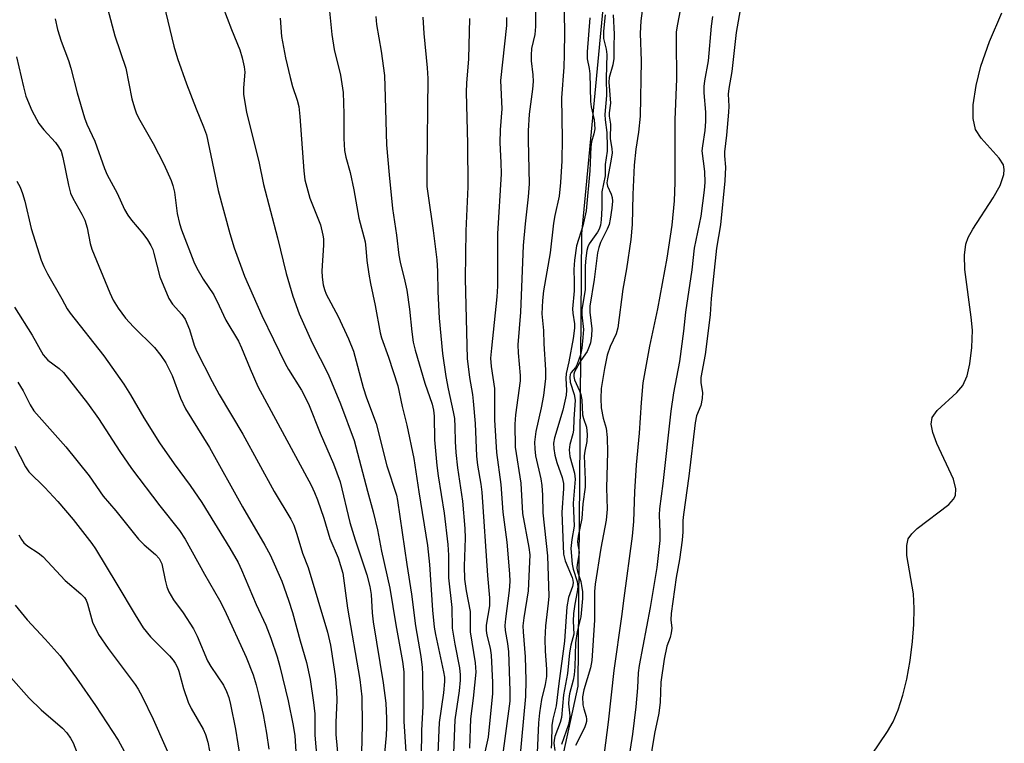
# Model space of a CAD drawing. Units: inches. Extents: x 1297767 to 1303767, y 565446 to 569447.
# Drawn here: x 1302650 to 1302859, y 566097 to 566251 of the extents above; entities that cross this region are included whole.
import ezdxf

# ---------------------------------------------------------------- set-up
doc = ezdxf.new("R2010")
doc.units = ezdxf.units.IN
doc.header["$MEASUREMENT"] = 0
for name, color, linetype in [('HYDRO-Stream Poly Centerlines', 142, 'Continuous'), ('HYDRO-Water Body', 4, 'Continuous'), ('NTRL-Trees', 3, 'Continuous'), ('Undefined', 1, 'Continuous')]:
    doc.layers.add(name, color=color, linetype=linetype)

msp = doc.modelspace()

# ---------------------------------------------------------------- linework, layer by layer
at = {"layer": 'HYDRO-Stream Poly Centerlines'}
msp.add_polyline3d([(1302829.14, 566092.51, 0), (1302834.1, 566099.92, 0), (1302835.31, 566101.99, 0), (1302836.39, 566104.55, 0), (1302837.36, 566107.6, 0), (1302838.19, 566110.99, 0), (1302838.92, 566114.94, 0), (1302839.44, 566118.96, 0), (1302839.71, 566122.58, 0), (1302839.77, 566125.98, 0), (1302839.6, 566129.05, 0), (1302838.23, 566137.17, 0), (1302838.18, 566139.26, 0), (1302838.51, 566140.68, 0), (1302839.24, 566141.76, 0), (1302840.4, 566142.88, 0), (1302847.11, 566148, 0), (1302848.08, 566149.1, 0), (1302848.5, 566149.89, 0), (1302848.6, 566151.29, 0), (1302848.08, 566153.31, 0), (1302844.59, 566160.89, 0), (1302843.73, 566163.2, 0), (1302843.4, 566164.94, 0), (1302843.61, 566166.39, 0), (1302844.66, 566167.87, 0), (1302848.82, 566171.68, 0), (1302850.09, 566173.16, 0), (1302850.97, 566175.18, 0), (1302851.57, 566177.75, 0), (1302851.99, 566181.21, 0), (1302852.09, 566184.85, 0), (1302851.86, 566187.59, 0), (1302850.48, 566197.71, 0), (1302850.41, 566200.75, 0), (1302850.73, 566203.08, 0), (1302851.23, 566204.44, 0), (1302852.18, 566206.23, 0), (1302856.49, 566212.85, 0), (1302857.94, 566215.44, 0), (1302858.77, 566217.81, 0), (1302858.85, 566218.86, 0), (1302858.66, 566219.82, 0), (1302857.77, 566221.25, 0), (1302853.94, 566225.5, 0), (1302852.73, 566227.3, 0), (1302852.24, 566229.61, 0), (1302852.28, 566232.5, 0), (1302852.88, 566236.62, 0), (1302853.89, 566240.72, 0), (1302855.72, 566245.91, 0), (1302858.34, 566251.99, 0)], dxfattribs=at)
at = {"layer": 'HYDRO-Water Body'}
msp.add_polyline3d([(1302829.14, 566092.51, 0), (1302834.1, 566099.92, 0), (1302835.31, 566101.99, 0), (1302836.39, 566104.55, 0), (1302837.36, 566107.6, 0), (1302838.19, 566110.99, 0), (1302838.92, 566114.94, 0), (1302839.44, 566118.96, 0), (1302839.71, 566122.58, 0), (1302839.77, 566125.98, 0), (1302839.6, 566129.05, 0), (1302838.23, 566137.17, 0), (1302838.18, 566139.26, 0), (1302838.51, 566140.68, 0), (1302839.24, 566141.76, 0), (1302840.4, 566142.88, 0), (1302847.11, 566148, 0), (1302848.08, 566149.1, 0), (1302848.5, 566149.89, 0), (1302848.6, 566151.29, 0), (1302848.08, 566153.31, 0), (1302844.59, 566160.89, 0), (1302843.73, 566163.2, 0), (1302843.4, 566164.94, 0), (1302843.61, 566166.39, 0), (1302844.66, 566167.87, 0), (1302848.82, 566171.68, 0), (1302850.09, 566173.16, 0), (1302850.97, 566175.18, 0), (1302851.57, 566177.75, 0), (1302851.99, 566181.21, 0), (1302852.09, 566184.85, 0), (1302851.86, 566187.59, 0), (1302850.48, 566197.71, 0), (1302850.41, 566200.75, 0), (1302850.73, 566203.08, 0), (1302851.23, 566204.44, 0), (1302852.18, 566206.23, 0), (1302856.49, 566212.85, 0), (1302857.94, 566215.44, 0), (1302858.77, 566217.81, 0), (1302858.85, 566218.86, 0), (1302858.66, 566219.82, 0), (1302857.77, 566221.25, 0), (1302853.94, 566225.5, 0), (1302852.73, 566227.3, 0), (1302852.24, 566229.61, 0), (1302852.28, 566232.5, 0), (1302852.88, 566236.62, 0), (1302853.89, 566240.72, 0), (1302855.72, 566245.91, 0), (1302858.34, 566251.99, 0)], dxfattribs=at)
at = {"layer": 'NTRL-Trees'}
msp.add_polyline3d([(1302774.2, 566256.68, 0), (1302769.32, 566205.26, 0), (1302768.57, 566109.55, 0), (1302760.69, 566073.14, 0), (1302740.8, 565980.44, 0), (1302750.18, 565916.25, 0), (1302754.31, 565863.71, 0), (1302741.55, 565822.42, 0)], dxfattribs=at)
at = {"layer": 'Undefined'}
for points, elevation in [([(1302759.52, 566260.02), (1302759.63, 566249.08), (1302759.45, 566247.45), (1302758.79, 566244.48), (1302758.66, 566243.03), (1302758.72, 566241.84), (1302759.08, 566238.88), (1302759.12, 566237.48), (1302758.99, 566235.88), (1302758.26, 566230.54), (1302758.06, 566227), (1302758.05, 566225.07), (1302758.27, 566215.8), (1302758.06, 566213.05), (1302757.42, 566207.35), (1302757.03, 566202.74), (1302756.45, 566188.65), (1302755.9, 566181.77), (1302755.94, 566180.06), (1302756.36, 566175.25), (1302756.37, 566174.16), (1302755.38, 566166.91), (1302755.23, 566165), (1302755.32, 566160.07), (1302756.54, 566152.5), (1302756.83, 566146.07), (1302758.19, 566138.84), (1302758.38, 566137.34), (1302758.36, 566135.86), (1302758.03, 566129.69), (1302757.12, 566124.02), (1302756.93, 566122.29), (1302756.97, 566121.01), (1302757.44, 566115.71), (1302757.58, 566110.83), (1302757.52, 566107.34), (1302755.78, 566088.98)], 372), ([(1302679.66, 566259.14), (1302683.03, 566244.97), (1302683.81, 566242.31), (1302685.75, 566236.99), (1302687.75, 566231.68), (1302689.34, 566227.86), (1302689.94, 566226.2), (1302692.41, 566214.39), (1302694.91, 566205.32), (1302695.85, 566202.25), (1302697.98, 566196.26), (1302701.66, 566187.93), (1302706.63, 566177.83), (1302707.35, 566176.55), (1302710.11, 566172.17), (1302711.57, 566169.28), (1302714.06, 566163.07), (1302716.84, 566156.57), (1302718.24, 566152.79), (1302720.31, 566144.17), (1302721.45, 566140.49), (1302723.92, 566133.07), (1302724.57, 566130.61), (1302724.81, 566128.91), (1302725.03, 566125.08), (1302725.24, 566123.15), (1302727.35, 566110.26), (1302727.91, 566105.91), (1302728.07, 566102.72), (1302728.08, 566100.82), (1302727.98, 566099.11), (1302727.62, 566095.36)], 388), ([(1302765.63, 566255.74), (1302765.72, 566247.89), (1302765.69, 566243.16), (1302765.58, 566240.5), (1302765.12, 566234), (1302765.24, 566225.35), (1302765.15, 566220.7), (1302764.92, 566216.08), (1302764.62, 566213.2), (1302763.7, 566209.09), (1302763.41, 566207.47), (1302762.75, 566201.25), (1302761.33, 566193.18), (1302761.06, 566191.14), (1302760.94, 566188.34), (1302761.31, 566184.77), (1302761.34, 566181.96), (1302761.75, 566176.43), (1302761.75, 566174.63), (1302761.31, 566171.02), (1302760.81, 566168.43), (1302759.65, 566163.41), (1302759.41, 566161.18), (1302759.44, 566159.74), (1302759.61, 566158.3), (1302760.72, 566153.41), (1302760.96, 566151.96), (1302761.1, 566149.91), (1302761.19, 566146.23), (1302762.18, 566137.14), (1302762.41, 566128.56), (1302762.31, 566127.08), (1302761.76, 566122.29), (1302761.6, 566119.48), (1302761.63, 566116.91), (1302761.93, 566113.16), (1302761.95, 566111.54), (1302761.69, 566109.87), (1302760.88, 566106.7), (1302760.47, 566103.87), (1302760.28, 566101.79), (1302759.98, 566095.44)], 370), ([(1302803.12, 566253.83), (1302802.12, 566247.87), (1302801.14, 566239.57), (1302800.51, 566236.01), (1302800.42, 566234.77), (1302800.51, 566232.26), (1302800.46, 566230.98), (1302800.07, 566226.12), (1302799.59, 566222.56), (1302799.6, 566221.74), (1302799.85, 566219.35), (1302799.69, 566216.43), (1302798.75, 566207.14), (1302797.93, 566202.19), (1302796.78, 566191.57), (1302796.58, 566188.17), (1302795.83, 566181.87), (1302795.53, 566179.74), (1302794.6, 566174.84), (1302794.58, 566173.73), (1302794.96, 566171.68), (1302794.92, 566170.4), (1302794.61, 566168.9), (1302793.69, 566166.76), (1302793.39, 566165.23), (1302792.07, 566153.97), (1302790.92, 566145.83), (1302790.83, 566144.59), (1302790.83, 566142.17), (1302790.67, 566140.45), (1302790.09, 566136.31), (1302789.41, 566132.55), (1302788.32, 566124.92), (1302788.25, 566123.58), (1302788.44, 566121.8), (1302788.36, 566120.79), (1302788.13, 566119.8), (1302787.4, 566118), (1302786.82, 566115.26), (1302786.11, 566110.4), (1302786.02, 566106.16), (1302785.72, 566103.81), (1302784.78, 566099.48), (1302782.08, 566082.64)], 356), ([(1302669.11, 566252.7), (1302670.55, 566247.12), (1302672.86, 566240.31), (1302674.17, 566233.79), (1302674.7, 566231.87), (1302675.08, 566230.81), (1302675.59, 566229.75), (1302678.67, 566224.33), (1302680.95, 566219.99), (1302682.48, 566216.53), (1302682.85, 566215.44), (1302683.16, 566214.05), (1302683.44, 566212.36), (1302683.79, 566209.55), (1302684.25, 566207.44), (1302684.69, 566206.09), (1302687.29, 566199.31), (1302687.93, 566197.98), (1302689.25, 566195.67), (1302691.49, 566192.31), (1302692.65, 566190.03), (1302694.05, 566187), (1302696.75, 566182.52), (1302697.39, 566181.13), (1302699.18, 566176.64), (1302700.81, 566172.94), (1302712.11, 566152.05), (1302712.85, 566150.51), (1302713.45, 566148.99), (1302714.8, 566145.08), (1302716.11, 566140.8), (1302717.81, 566136.7), (1302718.8, 566133.44), (1302719.85, 566126.03), (1302722.42, 566110.91), (1302722.86, 566107.3), (1302722.94, 566101.42), (1302722.8, 566095.36)], 390), ([(1302693.43, 566253.28), (1302695.26, 566248.44), (1302697.05, 566244.15), (1302697.54, 566242.51), (1302697.94, 566240.56), (1302698.05, 566239.47), (1302697.78, 566236.12), (1302697.79, 566234.8), (1302698.4, 566230.91), (1302701.02, 566220.56), (1302702.04, 566215.7), (1302705, 566204.41), (1302706.8, 566196.85), (1302708.25, 566192.02), (1302709.6, 566188.28), (1302712.34, 566182.14), (1302715.73, 566175.53), (1302718.36, 566169.29), (1302721.22, 566161.53), (1302724.03, 566150.81), (1302725.28, 566146.45), (1302726.16, 566142.59), (1302727.04, 566138.08), (1302728.76, 566130.24), (1302730.02, 566122.53), (1302731.48, 566114.75), (1302731.71, 566112.58), (1302731.77, 566102.08), (1302732.17, 566095.62)], 386), ([(1302715.94, 566253.07), (1302716.48, 566247.43), (1302716.99, 566244.27), (1302718.3, 566238.8), (1302718.88, 566235.15), (1302719.07, 566230.61), (1302719.06, 566225.38), (1302719.19, 566222.86), (1302719.45, 566221.49), (1302720.36, 566218.23), (1302721.19, 566214.55), (1302722.21, 566208.53), (1302723.54, 566203.56), (1302723.73, 566202.22), (1302723.88, 566199.58), (1302724.31, 566196.72), (1302724.66, 566194.72), (1302725.67, 566190.09), (1302726.72, 566184.3), (1302727.04, 566183.2), (1302728.5, 566179.14), (1302730.45, 566173.06), (1302731.37, 566168.68), (1302732.34, 566164.77), (1302733.83, 566157.72), (1302734.91, 566150.62), (1302736.78, 566139.3), (1302737.18, 566135.26), (1302737.83, 566125.63), (1302738.16, 566122.02), (1302738.44, 566120.45), (1302740.15, 566112.56), (1302740.33, 566111.4), (1302740.37, 566110.54), (1302740.17, 566108.1), (1302739.2, 566101.84), (1302738.93, 566095.29)], 382), ([(1302774.33, 566251.61), (1302773.98, 566248.09), (1302774.01, 566246.6), (1302774.58, 566244.34), (1302774.74, 566243.18), (1302774.55, 566238.16), (1302774.63, 566234.52), (1302774.31, 566230.48), (1302774.37, 566229.37), (1302774.71, 566226.67), (1302774.8, 566223.66), (1302774.75, 566222.7), (1302774.39, 566219.94), (1302774.38, 566217.52), (1302773.66, 566214.09), (1302773.68, 566210.64), (1302773.51, 566208.17), (1302773.35, 566207.1), (1302773.07, 566206.23), (1302772.71, 566205.61), (1302770.98, 566203.11), (1302770.69, 566202.47), (1302770.48, 566201.69), (1302770.25, 566200.12), (1302770.14, 566198.5), (1302770.14, 566193.46), (1302769.39, 566189.14), (1302769.42, 566188.09), (1302769.74, 566184.98), (1302769.66, 566183.32), (1302769.42, 566181.02), (1302769.15, 566179.62), (1302768.42, 566177.65), (1302768.06, 566176.96), (1302767.18, 566175.9), (1302766.96, 566175.44), (1302766.86, 566174.93), (1302766.97, 566173.83), (1302767.8, 566171.21), (1302767.99, 566170.03), (1302767.7, 566166.03), (1302767.63, 566163.7), (1302767.48, 566162.9), (1302766.85, 566160.66), (1302766.71, 566159.53), (1302766.88, 566158.12), (1302767.88, 566154.63), (1302768.01, 566153.36), (1302767.58, 566148.24), (1302767.8, 566143.39), (1302767.28, 566140.58), (1302767.12, 566138.66), (1302767.36, 566135.33), (1302767.61, 566134.3), (1302768.43, 566131.71), (1302768.56, 566130.58), (1302768.46, 566129.5), (1302767.91, 566126.91), (1302767.68, 566124.93), (1302767.6, 566123.29), (1302767.71, 566120.56), (1302767.07, 566118.17), (1302766.78, 566116.6), (1302766.35, 566112.22), (1302765.54, 566107.67), (1302765.1, 566102.93), (1302764.81, 566101.85), (1302763.73, 566098.89), (1302763.54, 566098.09), (1302763.51, 566097.46), (1302763.72, 566095.94)], 366), ([(1302657.93, 566250.71), (1302658.46, 566248.49), (1302659.21, 566245.98), (1302660.75, 566241.88), (1302661.25, 566240.29), (1302662.59, 566235.04), (1302664.14, 566229.75), (1302664.66, 566228.43), (1302666.34, 566224.86), (1302668.41, 566219.04), (1302668.97, 566217.72), (1302671.04, 566213.82), (1302672.63, 566210.42), (1302673.29, 566209.19), (1302674.07, 566208.11), (1302676.48, 566205.31), (1302677.47, 566203.94), (1302678.17, 566202.79), (1302678.58, 566201.89), (1302678.83, 566201.09), (1302680.1, 566196.15), (1302682, 566191.57), (1302682.79, 566190.35), (1302684.76, 566188.14), (1302685.44, 566187.19), (1302686.37, 566185), (1302687.38, 566181.69), (1302687.83, 566180.48), (1302691.16, 566173.98), (1302692.68, 566171.21), (1302697.65, 566162.82), (1302704.3, 566150.75), (1302707.84, 566144.83), (1302708.47, 566143.56), (1302709.12, 566141.72), (1302710.3, 566137.68), (1302711.47, 566134.63), (1302715.59, 566120.96), (1302716.19, 566118.23), (1302716.88, 566114.01), (1302717.19, 566111.73), (1302717.49, 566108.57), (1302717.56, 566106.53), (1302717.36, 566101.93), (1302717.38, 566099.33), (1302718.29, 566089.4)], 392), ([(1302705.59, 566250.89), (1302705.84, 566246.96), (1302706.72, 566242.48), (1302707.69, 566238.32), (1302708.19, 566236.41), (1302709.16, 566233.52), (1302709.48, 566232.2), (1302709.73, 566230.03), (1302710.54, 566218.6), (1302710.8, 566216.64), (1302711.87, 566212.81), (1302714.08, 566207.15), (1302714.61, 566204.99), (1302714.71, 566204.17), (1302714.73, 566202.81), (1302714.4, 566197.44), (1302714.46, 566196.06), (1302714.67, 566194.42), (1302714.93, 566193.43), (1302715.32, 566192.45), (1302717.84, 566187.72), (1302720, 566183.01), (1302721.08, 566180.44), (1302723.12, 566172.75), (1302723.86, 566170.52), (1302725.87, 566165.14), (1302728.16, 566156.17), (1302730.19, 566149.95), (1302730.43, 566148.8), (1302732.34, 566135.24), (1302733.37, 566129.02), (1302734.23, 566122.27), (1302735.35, 566115.81), (1302735.65, 566113.51), (1302735.72, 566112.04), (1302735.73, 566105.25), (1302735.45, 566100.22), (1302735.44, 566094.5)], 384), ([(1302725.8, 566251.24), (1302725.96, 566249.54), (1302726.94, 566243.88), (1302727.62, 566238.73), (1302727.81, 566234.18), (1302728.08, 566224.05), (1302728.61, 566217.72), (1302729.35, 566210.62), (1302730.22, 566204.97), (1302730.68, 566200.75), (1302730.95, 566199.23), (1302731.97, 566195.24), (1302732.36, 566193.29), (1302732.96, 566189.27), (1302733.41, 566184.52), (1302733.72, 566182.34), (1302734.13, 566180.63), (1302736.15, 566173.61), (1302737.73, 566169.17), (1302738.04, 566167.95), (1302738.15, 566166.69), (1302738.26, 566161.67), (1302738.69, 566156.21), (1302738.98, 566154.02), (1302740.28, 566146.13), (1302741.04, 566139.47), (1302741.17, 566137.27), (1302741.16, 566132.47), (1302741.87, 566126.14), (1302741.98, 566121.81), (1302742.5, 566118.44), (1302743.54, 566113.38), (1302743.69, 566111.93), (1302743.66, 566110.79), (1302743.45, 566108.53), (1302742.56, 566102.37), (1302742.27, 566095.35)], 380), ([(1302735.77, 566251.05), (1302735.97, 566247.61), (1302736.68, 566240.36), (1302736.81, 566238.09), (1302736.6, 566218.78), (1302736.64, 566215.28), (1302736.8, 566213.78), (1302737.97, 566205.97), (1302738.69, 566199.73), (1302738.84, 566197.34), (1302738.93, 566192.95), (1302739.25, 566187.37), (1302739.9, 566179.95), (1302740.61, 566175.05), (1302741.12, 566172.42), (1302742.2, 566167.58), (1302742.43, 566166.18), (1302742.53, 566164.42), (1302742.58, 566161.33), (1302742.77, 566158.95), (1302743.11, 566155.7), (1302744.13, 566148.69), (1302744.68, 566142.89), (1302744.72, 566140.81), (1302744.48, 566134.92), (1302744.57, 566132.18), (1302744.93, 566129.71), (1302745.75, 566125.32), (1302745.76, 566121.04), (1302746.86, 566114.49), (1302746.97, 566112.52), (1302746.43, 566107.02), (1302745.84, 566102.61), (1302745.67, 566096.41)], 378), ([(1302745.62, 566250.77), (1302745.4, 566242.3), (1302744.99, 566237.1), (1302744.93, 566235.23), (1302745.21, 566224.26), (1302745.27, 566215.18), (1302744.84, 566205.88), (1302744.75, 566195.7), (1302745.17, 566178.89), (1302745.64, 566174.81), (1302746.27, 566171.24), (1302746.44, 566169.82), (1302746.83, 566165.11), (1302747.14, 566158.17), (1302747.35, 566156.29), (1302748.01, 566152.27), (1302748.22, 566150.61), (1302749.46, 566132.94), (1302749.88, 566128.24), (1302749.86, 566126.52), (1302749.2, 566122.45), (1302749.14, 566121.33), (1302749.29, 566120.29), (1302749.99, 566117.56), (1302750.21, 566116.1), (1302750.53, 566110.27), (1302750.51, 566107.96), (1302749.59, 566098.73), (1302747.95, 566091.44)], 376), ([(1302753.47, 566251), (1302753.46, 566249.3), (1302752.21, 566237.71), (1302752.45, 566231.67), (1302752.14, 566227.27), (1302752.03, 566224.49), (1302752.27, 566220.36), (1302752.33, 566217.91), (1302751.55, 566205.23), (1302751.59, 566194.16), (1302751.42, 566191.89), (1302750.27, 566181.06), (1302750.12, 566178.91), (1302750.21, 566177.14), (1302750.91, 566172.49), (1302750.91, 566165.89), (1302751.33, 566159), (1302752.27, 566152.18), (1302752.73, 566146.31), (1302753.54, 566139.98), (1302754.14, 566133.29), (1302754.19, 566131.71), (1302754.06, 566129.77), (1302753.23, 566123.8), (1302753.14, 566122.4), (1302753.22, 566121.31), (1302753.69, 566118.58), (1302753.88, 566116.78), (1302754.21, 566108.52), (1302754.2, 566106.37), (1302752.51, 566093.72)], 374), ([(1302771.14, 566250.94), (1302770.54, 566243.76), (1302770.56, 566242.24), (1302771, 566240.22), (1302771.13, 566239.09), (1302771.22, 566233.27), (1302771.39, 566232.13), (1302772.06, 566229.35), (1302772.15, 566227.49), (1302771.96, 566226.41), (1302771.49, 566224.73), (1302771.33, 566223.62), (1302771.09, 566218.57), (1302770.34, 566210.08), (1302769.6, 566206.91), (1302768.3, 566202.68), (1302767.89, 566199.7), (1302767.73, 566197.7), (1302767.83, 566195.18), (1302767.8, 566193.21), (1302767.45, 566189.35), (1302767.51, 566188.48), (1302767.87, 566186.19), (1302767.89, 566185.27), (1302767.59, 566183.11), (1302766.65, 566178.15), (1302766.11, 566175.7), (1302766.04, 566174.64), (1302766.19, 566172.19), (1302766.1, 566171.07), (1302765.41, 566167.92), (1302763.64, 566162.07), (1302763.44, 566160.98), (1302763.47, 566159.83), (1302763.69, 566158.41), (1302764.16, 566156.84), (1302765.27, 566153.67), (1302765.54, 566152.4), (1302765.55, 566151.32), (1302765.21, 566146.25), (1302765.53, 566137.44), (1302765.87, 566136.07), (1302767.37, 566132.5), (1302767.52, 566131.96), (1302767.58, 566131.37), (1302767.43, 566130.61), (1302766.61, 566128.3), (1302766.22, 566126.28), (1302765.72, 566119.06), (1302764.52, 566110.08), (1302763.97, 566105.38), (1302763.31, 566102.55), (1302763.1, 566101.2), (1302763, 566097.47), (1302762.9, 566096.41)], 368), ([(1302649.78, 566242.67), (1302651.2, 566236.35), (1302651.75, 566234.38), (1302653.01, 566231.3), (1302654.49, 566228.61), (1302655.5, 566227.26), (1302657.98, 566224.59), (1302658.67, 566223.66), (1302659.17, 566222.74), (1302659.58, 566221.38), (1302660.76, 566215.55), (1302661.2, 566213.83), (1302661.69, 566212.76), (1302663.61, 566209.39), (1302664.2, 566208.15), (1302664.7, 566206.5), (1302665.35, 566203.17), (1302665.69, 566201.96), (1302669.49, 566192.73), (1302670.21, 566191.22), (1302671.26, 566189.52), (1302672.8, 566187.4), (1302674.48, 566185.55), (1302678.93, 566181.17), (1302680.31, 566179.52), (1302681.36, 566177.95), (1302682.73, 566175.28), (1302684.44, 566170.48), (1302685.54, 566168.2), (1302690.61, 566160.04), (1302697.6, 566147.5), (1302702.34, 566139.39), (1302703.45, 566137.32), (1302705.9, 566131.74), (1302707.35, 566127.75), (1302708.19, 566125.09), (1302709.78, 566119.13), (1302711.16, 566114.53), (1302711.91, 566110.95), (1302712.65, 566106.1), (1302712.87, 566103.69), (1302712.9, 566099.18), (1302713.98, 566086.81)], 394), ([(1302649.83, 566216.37), (1302650.51, 566215.12), (1302651.02, 566213.77), (1302651.49, 566212.13), (1302652.82, 566206.35), (1302654.98, 566199.65), (1302655.52, 566198.35), (1302656.33, 566196.75), (1302659.34, 566191.47), (1302660.44, 566189.39), (1302661.11, 566188.43), (1302668.27, 566179.44), (1302672.46, 566173.44), (1302673.86, 566171.18), (1302676.67, 566166.29), (1302680.02, 566161.02), (1302683.09, 566156.6), (1302686.48, 566151.99), (1302688.97, 566148.36), (1302694.9, 566138.7), (1302696.64, 566135.73), (1302697.38, 566134.14), (1302700.48, 566126.82), (1302702.53, 566122.42), (1302703.58, 566119.67), (1302704.9, 566115.75), (1302705.49, 566113.7), (1302707.22, 566106.46), (1302708.34, 566101.22), (1302708.64, 566099.03), (1302709.48, 566085.66)], 396), ([(1302649.32, 566189.69), (1302653.03, 566183.79), (1302655.42, 566179.66), (1302656.41, 566178.5), (1302658.78, 566176.76), (1302659.69, 566175.88), (1302664.78, 566169.39), (1302667.11, 566166.16), (1302671.63, 566159.2), (1302674.09, 566155.56), (1302680.12, 566147.65), (1302684.23, 566142.44), (1302685.48, 566140.66), (1302689.54, 566133.2), (1302692.72, 566127.71), (1302693.77, 566125.71), (1302698.36, 566115.69), (1302699.83, 566111.96), (1302700.5, 566109.78), (1302701.07, 566107.53), (1302701.94, 566103.51), (1302702.66, 566099.59), (1302703.17, 566096.18)], 398), ([(1302650.06, 566173.87), (1302651.19, 566172.04), (1302652.61, 566169.05), (1302653.44, 566167.82), (1302660.18, 566160.19), (1302665.13, 566154.03), (1302668.07, 566149.76), (1302670.81, 566146.61), (1302675.58, 566140.62), (1302676.74, 566139.42), (1302679.2, 566137.37), (1302679.92, 566136.55), (1302680.5, 566135.38), (1302681.19, 566131.95), (1302681.58, 566130.56), (1302682, 566129.5), (1302683, 566127.79), (1302685.01, 566125.06), (1302687.2, 566121.65), (1302687.96, 566120.1), (1302690.2, 566114.92), (1302690.9, 566113.7), (1302693.56, 566109.71), (1302694.21, 566108.43), (1302694.72, 566107.1), (1302695.08, 566105.67), (1302696.12, 566100.43), (1302697.09, 566094.24)], 400), ([(1302649.37, 566160.28), (1302651.63, 566155.97), (1302652.38, 566154.87), (1302655.73, 566151.55), (1302658.47, 566148.62), (1302661.71, 566144.77), (1302665.71, 566139.72), (1302666.47, 566138.58), (1302671.01, 566131.14), (1302674.84, 566124.61), (1302676.54, 566121.88), (1302678.1, 566119.97), (1302682.16, 566115.93), (1302682.92, 566115.04), (1302683.37, 566114.38), (1302683.85, 566113.47), (1302684.14, 566112.72), (1302685.08, 566109.04), (1302686.09, 566106.13), (1302686.74, 566104.82), (1302689.23, 566100.43), (1302689.76, 566099.29), (1302690.25, 566097.69), (1302690.98, 566093.98)], 402), ([(1302650.21, 566141.56), (1302650.78, 566140.58), (1302651.29, 566139.89), (1302652.12, 566139.12), (1302654.3, 566137.76), (1302655.32, 566136.96), (1302656.34, 566135.93), (1302660.02, 566131.86), (1302663.36, 566129.08), (1302664.14, 566128.29), (1302664.53, 566127.69), (1302664.81, 566126.95), (1302665.87, 566123.04), (1302667.13, 566120.48), (1302669.16, 566117.48), (1302674.89, 566109.91), (1302675.52, 566108.92), (1302676.36, 566107.34), (1302678.7, 566102.52), (1302683.34, 566092.04)], 404), ([(1302649.49, 566126.64), (1302651.99, 566123.59), (1302655.85, 566119.5), (1302658.96, 566115.98), (1302662.48, 566111.21), (1302666.44, 566105.45), (1302671.27, 566098.09), (1302672.57, 566095.76)], 406), ([(1302644.63, 566115.75), (1302652.43, 566107.02), (1302654.97, 566104.51), (1302659.47, 566100.66), (1302660.41, 566099.64), (1302661.21, 566098.53), (1302661.72, 566097.53), (1302662.56, 566095.35)], 408)]:
    msp.add_lwpolyline(points, dxfattribs=dict(at, elevation=elevation))
for points in [[(1302782.71, 566256.18, 362), (1302781.88, 566250.31, 362), (1302781.75, 566247.61, 362), (1302782, 566241.86, 362), (1302781.75, 566230.15, 362), (1302781.42, 566226.74, 362), (1302780.82, 566223.17, 362), (1302780.52, 566219.8, 362), (1302780.21, 566213.57, 362), (1302780.09, 566207.22, 362), (1302779.79, 566204.02, 362), (1302778.85, 566197.86, 362), (1302778.1, 566193.55, 362), (1302777.07, 566185.32, 362), (1302776.72, 566184.11, 362), (1302775.41, 566181.4, 362), (1302774.77, 566179.54, 362), (1302774.2, 566176.71, 362), (1302773.54, 566172.51, 362), (1302773.44, 566170.37, 362), (1302773.51, 566168.39, 362), (1302773.91, 566166.23, 362), (1302774.57, 566164.12, 362), (1302774.77, 566162.17, 362), (1302774.86, 566159.05, 362), (1302774.67, 566151.48, 362), (1302774.8, 566146.99, 362), (1302774.54, 566144.64, 362), (1302773.41, 566138.71, 362), (1302772.21, 566131.14, 362), (1302772.13, 566129.54, 362), (1302772.09, 566123.52, 362), (1302771.53, 566114.96, 362), (1302771.22, 566113.4, 362), (1302769.83, 566108.72, 362), (1302769.54, 566107.29, 362), (1302769.62, 566105.58, 362), (1302769.81, 566104.74, 362), (1302770.34, 566103.11, 362), (1302770.44, 566102.56, 362), (1302770.42, 566102.08, 362), (1302770.29, 566101.53, 362), (1302769.95, 566100.73, 362), (1302768.06, 566097, 362)], [(1302791.01, 566256.72, 360), (1302789.65, 566249.62, 360), (1302789.42, 566248, 360), (1302789.37, 566246.08, 360), (1302789.47, 566238.02, 360), (1302789.09, 566229.34, 360), (1302789.1, 566216.08, 360), (1302788.96, 566212.25, 360), (1302788.46, 566207.09, 360), (1302787.44, 566200.11, 360), (1302785.41, 566189.39, 360), (1302783.71, 566181.44, 360), (1302782.35, 566173.68, 360), (1302781.96, 566169.56, 360), (1302781.53, 566163.07, 360), (1302780.89, 566156.36, 360), (1302780.55, 566150.62, 360), (1302780.34, 566144.38, 360), (1302780.09, 566141.3, 360), (1302778.29, 566128.15, 360), (1302777.84, 566124.25, 360), (1302776.2, 566112.81, 360), (1302775.02, 566101.89, 360), (1302773.64, 566091.54, 360)], [(1302776.06, 566251.56, 364), (1302776.29, 566247.51, 364), (1302776.19, 566244.92, 364), (1302776.2, 566242.37, 364), (1302775.98, 566241.03, 364), (1302775.23, 566238.31, 364), (1302775.11, 566237.31, 364), (1302775.48, 566232.86, 364), (1302775.2, 566230.84, 364), (1302775.18, 566230.12, 364), (1302775.5, 566228.46, 364), (1302775.41, 566225.44, 364), (1302775.79, 566223.24, 364), (1302775.81, 566222.37, 364), (1302775.58, 566220.62, 364), (1302774.82, 566216.85, 364), (1302774.73, 566216.05, 364), (1302774.83, 566215.31, 364), (1302775.62, 566213.65, 364), (1302775.84, 566212.93, 364), (1302775.9, 566212.12, 364), (1302775.77, 566210.67, 364), (1302775.43, 566208.33, 364), (1302775.18, 566207.19, 364), (1302774.78, 566206.22, 364), (1302773.35, 566203.41, 364), (1302773, 566202.37, 364), (1302772.74, 566201.19, 364), (1302772.06, 566195.54, 364), (1302771.09, 566189.93, 364), (1302771.12, 566188.68, 364), (1302771.55, 566185.12, 364), (1302771.47, 566183.65, 364), (1302771.25, 566182.19, 364), (1302771, 566181.37, 364), (1302770.53, 566180.35, 364), (1302769.2, 566178.41, 364), (1302767.88, 566176.03, 364), (1302767.7, 566175.53, 364), (1302767.7, 566175.08, 364), (1302767.9, 566174.36, 364), (1302768.94, 566172.04, 364), (1302769.22, 566171.25, 364), (1302769.39, 566170.1, 364), (1302769.59, 566166.94, 364), (1302769.79, 566166.14, 364), (1302770.42, 566164.35, 364), (1302770.58, 566162.79, 364), (1302770.45, 566161.29, 364), (1302770.02, 566159.26, 364), (1302769.89, 566158.25, 364), (1302770.13, 566153.18, 364), (1302770.12, 566151.62, 364), (1302769.63, 566148.11, 364), (1302769.45, 566145.02, 364), (1302768.67, 566141.26, 364), (1302768.52, 566140.17, 364), (1302768.56, 566139.4, 364), (1302768.81, 566138.35, 364), (1302768.86, 566137.74, 364), (1302768.41, 566135.27, 364), (1302768.38, 566134.52, 364), (1302768.52, 566133.79, 364), (1302769.2, 566131.66, 364), (1302769.38, 566130.85, 364), (1302769.56, 566129.46, 364), (1302769.59, 566128.09, 364), (1302769.19, 566124.18, 364), (1302768.44, 566121.11, 364), (1302768.07, 566118.7, 364), (1302767.95, 566113.61, 364), (1302767.81, 566111.95, 364), (1302767.6, 566110.83, 364), (1302766.83, 566107.94, 364), (1302766.64, 566106.84, 364), (1302766.6, 566105.78, 364), (1302766.85, 566103.28, 364), (1302766.83, 566102.47, 364), (1302766.58, 566101.4, 364), (1302765.12, 566097.18, 364)], [(1302797.07, 566251.23, 358), (1302796.81, 566249.16, 358), (1302796.15, 566241.87, 358), (1302795.39, 566237.6, 358), (1302795.26, 566236.4, 358), (1302795.26, 566235.07, 358), (1302795.57, 566230.97, 358), (1302795.59, 566229.01, 358), (1302795.45, 566227.11, 358), (1302794.93, 566223.87, 358), (1302794.85, 566222.78, 358), (1302795.41, 566218.42, 358), (1302795.45, 566216.11, 358), (1302795.33, 566214.48, 358), (1302794.61, 566208.97, 358), (1302793.22, 566202.19, 358), (1302792.7, 566197.64, 358), (1302791.35, 566188.67, 358), (1302790.93, 566184.65, 358), (1302790.07, 566178.21, 358), (1302788.79, 566171.56, 358), (1302788.25, 566167.69, 358), (1302786.54, 566152.39, 358), (1302785.83, 566147.06, 358), (1302785.78, 566145.78, 358), (1302785.94, 566142.03, 358), (1302785.93, 566140.37, 358), (1302785.31, 566134.65, 358), (1302783.88, 566126.18, 358), (1302781.52, 566113.91, 358), (1302781.33, 566112.32, 358), (1302781.19, 566109.18, 358), (1302780.84, 566105.13, 358), (1302780.17, 566099.34, 358), (1302778.51, 566088.91, 358)]]:
    msp.add_polyline3d(points, dxfattribs=at)

doc.saveas('drawing.dxf')
